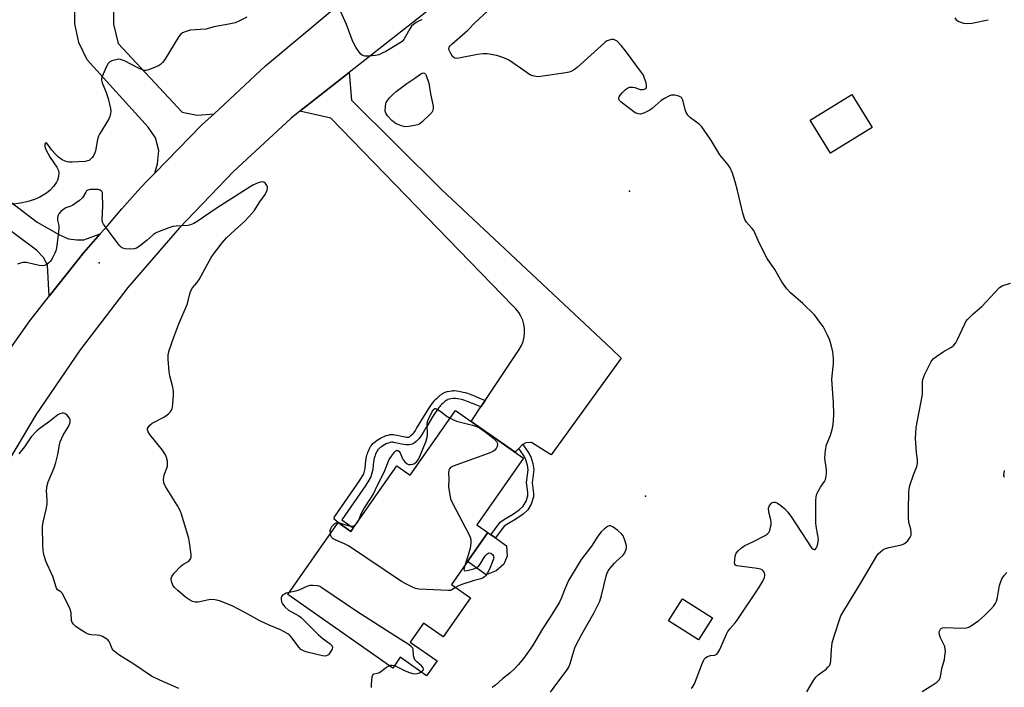
# Model space of a CAD drawing. Units: inches. Extents: x 1225769 to 1231769, y 537455 to 541455.
# Drawn here: x 1226407 to 1226759, y 538566 to 538804 of the extents above; entities that cross this region are included whole.
import ezdxf

# ---------------------------------------------------------------- set-up
doc = ezdxf.new("R2010")
doc.units = ezdxf.units.IN
doc.header["$MEASUREMENT"] = 0
for name, color, linetype in [('BLDG-Footprint', 5, 'Continuous'), ('CULTRL-Pad', 6, 'Continuous'), ('ELEV-Spot Elevation', 7, 'Continuous'), ('TRANS-Driveway', 251, 'Continuous'), ('TRANS-Non Street Sidewalk', 7, 'Continuous'), ('TRANS-Road', 130, 'Continuous'), ('Undefined', 1, 'Continuous')]:
    doc.layers.add(name, color=color, linetype=linetype)

msp = doc.modelspace()

# ---------------------------------------------------------------- linework, layer by layer
at = {"layer": 'BLDG-Footprint'}
for points, elevation in [([(1226711.53, 538765.93), (1226696.65, 538756.84), (1226689.47, 538768.58), (1226704.34, 538777.68)], 433.39), ([(1226586.94, 538647.95), (1226570.27, 538624.15), (1226574.2, 538621.4), (1226561.22, 538602.88), (1226568.11, 538598.05), (1226558.35, 538584.13), (1226551.3, 538589.07), (1226546.55, 538582.29), (1226556.13, 538575.58), (1226552.39, 538570.25), (1226542.99, 538576.83), (1226540.28, 538572.97), (1226502.8, 538599.23), (1226520.79, 538624.9), (1226525.28, 538621.75), (1226541.69, 538645.18), (1226546.52, 538641.8), (1226562.72, 538664.92)], 431.49), ([(1226654.53, 538590.87), (1226649.51, 538583.03), (1226638.83, 538589.87), (1226643.86, 538597.71)], 431.74)]:
    msp.add_lwpolyline(points, close=True, dxfattribs=dict(at, elevation=elevation))
at = {"layer": 'CULTRL-Pad'}
msp.add_lwpolyline([(1226577.27, 538607.66), (1226573.71, 538606.32), (1226566.95, 538611.05), (1226574.2, 538621.4), (1226575.35, 538620.59), (1226576.99, 538619.44), (1226580.96, 538616.66), (1226581.15, 538612.9), (1226579.98, 538610.12)], close=True, dxfattribs=at)
at = {"layer": 'ELEV-Spot Elevation'}
for p in [(1226624.88, 538743.24, 431.07), (1226435.44, 538717.6, 429.81), (1226630.61, 538634.38, 430.2)]:
    msp.add_point(p, dxfattribs=at)
at = {"layer": 'TRANS-Driveway'}
msp.add_lwpolyline([(1226440.46, 538809.87), (1226440.53, 538802.8), (1226442.15, 538795.92), (1226465.07, 538771.47), (1226470.43, 538770.36), (1226476.43, 538770.87), (1226472.08, 538766.85), (1226455.28, 538749.61), (1226456.27, 538753.03), (1226456.66, 538757.69), (1226455.49, 538762.22), (1226452.89, 538766.12), (1226431.16, 538790.16), (1226428.18, 538796.3), (1226426.67, 538802.97), (1226426.73, 538809.8)], dxfattribs=at)
for points in [[(1226435.77, 538727.98), (1226429.9, 538721.31), (1226417.55, 538705.75), (1226416.91, 538716.81), (1226415.44, 538719.49), (1226412.97, 538722.18), (1226335.2, 538779.98), (1226338.6, 538785), (1226351.61, 538804.15), (1226383.92, 538781.38), (1226374.93, 538768.48), (1226374.17, 538765.98), (1226374.44, 538764.05), (1226375.3, 538761.54), (1226377.64, 538759.31), (1226413.24, 538732.15), (1226421.17, 538727.66), (1226424.4, 538726.16), (1226427.35, 538725.83), (1226429.86, 538725.81)], [(1226586.72, 538652.84), (1226586.6, 538652.78), (1226585.28, 538651.41), (1226583.97, 538650.03), (1226568.27, 538661.03), (1226571.74, 538666.21), (1226573.31, 538668.56), (1226585.5, 538686.75), (1226586.26, 538688.11), (1226586.83, 538689.56), (1226587.21, 538691.07), (1226587.39, 538692.61), (1226587.36, 538694.17), (1226587.13, 538695.71), (1226586.71, 538697.21), (1226586.09, 538698.64), (1226585.28, 538699.97), (1226584.31, 538701.19), (1226583.19, 538702.27), (1226518.16, 538769.31), (1226507.12, 538771.81), (1226524.67, 538785.62), (1226525.54, 538775.76), (1226557.67, 538743.79), (1226618.47, 538686.92), (1226621.94, 538683.67), (1226596.88, 538649.08), (1226594.73, 538650.46), (1226589.86, 538653.5), (1226587.86, 538653.39)]]:
    msp.add_lwpolyline(points, close=True, dxfattribs=at)
at = {"layer": 'TRANS-Non Street Sidewalk'}
for points in [[(1226573.31, 538668.56), (1226571.74, 538666.21), (1226569.42, 538667.19), (1226568.9, 538667.41), (1226568.45, 538667.58), (1226567.19, 538668.06), (1226566.07, 538668.47), (1226565.35, 538668.7), (1226564.82, 538668.84), (1226563.56, 538669.09), (1226562.76, 538669.22), (1226562.16, 538669.27), (1226562, 538669.27), (1226561.92, 538669.26), (1226561.08, 538669.14), (1226560.39, 538668.99), (1226559.9, 538668.84), (1226559.84, 538668.82), (1226559.81, 538668.8), (1226559.6, 538668.68), (1226559.31, 538668.47), (1226558.96, 538668.21), (1226558.6, 538667.9), (1226558.24, 538667.57), (1226557.79, 538667.14), (1226557.4, 538666.73), (1226557.09, 538666.37), (1226556.77, 538665.97), (1226556.37, 538665.43), (1226555.47, 538664.11), (1226554.54, 538662.65), (1226552.44, 538659.26), (1226552.12, 538658.72), (1226551.2, 538657.07), (1226550.73, 538656.31), (1226550.37, 538655.78), (1226550.05, 538655.36), (1226549.6, 538654.85), (1226548.61, 538653.91), (1226548.22, 538653.57), (1226547.52, 538653.09), (1226546.75, 538652.79), (1226546.14, 538652.69), (1226545.65, 538652.66), (1226544.96, 538652.7), (1226544.21, 538652.8), (1226543.4, 538652.96), (1226541.32, 538653.42), (1226540.59, 538653.56), (1226540.32, 538653.59), (1226540.09, 538653.6), (1226539.94, 538653.6), (1226539.85, 538653.59), (1226539.35, 538653.49), (1226538.74, 538653.32), (1226538.2, 538653.13), (1226537.88, 538652.99), (1226537.32, 538652.68), (1226536.73, 538652.32), (1226536.25, 538652.01), (1226535.8, 538651.68), (1226535.4, 538651.36), (1226535.16, 538651.14), (1226535, 538650.97), (1226534.89, 538650.82), (1226534.78, 538650.64), (1226534.58, 538650.28), (1226534.37, 538649.86), (1226534.17, 538649.42), (1226533.98, 538648.98), (1226533.83, 538648.55), (1226533.71, 538648.18), (1226533.65, 538647.94), (1226533.52, 538647.27), (1226533.4, 538646.48), (1226533.28, 538645.5), (1226533.11, 538643.82), (1226532.49, 538641.25), (1226530.68, 538638.33), (1226522.14, 538625.88), (1226526.18, 538623.03), (1226525.28, 538621.75), (1226520.79, 538624.9), (1226519.39, 538626.19), (1226519.49, 538626.99), (1226519.85, 538627.43), (1226528.36, 538639.84), (1226529.9, 538642.32), (1226530.37, 538644.28), (1226530.53, 538645.81), (1226530.66, 538646.86), (1226530.79, 538647.74), (1226530.95, 538648.55), (1226531.05, 538648.93), (1226531.21, 538649.44), (1226531.4, 538649.98), (1226531.63, 538650.52), (1226531.87, 538651.06), (1226532.13, 538651.57), (1226532.39, 538652.04), (1226532.59, 538652.37), (1226532.87, 538652.74), (1226533.2, 538653.1), (1226533.59, 538653.46), (1226534.12, 538653.89), (1226534.69, 538654.29), (1226535.27, 538654.67), (1226535.94, 538655.07), (1226536.64, 538655.46), (1226537.17, 538655.7), (1226537.92, 538655.96), (1226538.7, 538656.18), (1226539.41, 538656.33), (1226539.78, 538656.37), (1226540.17, 538656.37), (1226540.58, 538656.35), (1226541.01, 538656.29), (1226541.87, 538656.14), (1226543.96, 538655.67), (1226544.66, 538655.53), (1226545.22, 538655.45), (1226545.65, 538655.43), (1226545.84, 538655.44), (1226546.01, 538655.47), (1226546.21, 538655.55), (1226546.53, 538655.77), (1226546.75, 538655.96), (1226547.6, 538656.76), (1226547.91, 538657.12), (1226548.13, 538657.4), (1226548.41, 538657.81), (1226548.81, 538658.46), (1226549.72, 538660.11), (1226550.07, 538660.7), (1226552.2, 538664.12), (1226553.16, 538665.63), (1226554.11, 538667.03), (1226554.58, 538667.66), (1226554.97, 538668.14), (1226555.36, 538668.59), (1226555.83, 538669.08), (1226556.34, 538669.58), (1226556.78, 538669.98), (1226557.22, 538670.35), (1226557.65, 538670.7), (1226558.08, 538670.99), (1226558.48, 538671.23), (1226558.72, 538671.35), (1226558.99, 538671.46), (1226559.71, 538671.68), (1226560.6, 538671.86), (1226561.61, 538672.01), (1226561.88, 538672.03), (1226562.26, 538672.04), (1226563.09, 538671.97), (1226564.06, 538671.81), (1226565.44, 538671.53), (1226566.12, 538671.36), (1226566.98, 538671.08), (1226568.16, 538670.65), (1226569.44, 538670.16), (1226569.91, 538669.98), (1226570.48, 538669.75)], [(1226585.28, 538651.41), (1226586.6, 538652.78), (1226586.72, 538652.84), (1226588.9, 538649.76), (1226589.62, 538648.43), (1226590.33, 538646.05), (1226590.67, 538643.84), (1226590.12, 538639.16), (1226590.57, 538635.28), (1226590.56, 538634.13), (1226589.73, 538631.52), (1226588.54, 538629.48), (1226586.83, 538627.96), (1226584.24, 538626.18), (1226581.01, 538624.28), (1226580.11, 538623.67), (1226576.99, 538619.44), (1226575.35, 538620.59), (1226578.7, 538625.13), (1226580.17, 538626.13), (1226583.12, 538627.84), (1226585.47, 538629.45), (1226586.91, 538630.75), (1226587.91, 538632.52), (1226588.53, 538634.46), (1226588.54, 538635.62), (1226588.11, 538639.19), (1226588.64, 538643.73), (1226588.4, 538645.39), (1226587.75, 538647.63), (1226587.01, 538648.98)]]:
    msp.add_lwpolyline(points, close=True, dxfattribs=at)
at = {"layer": 'TRANS-Road'}
for points in [[(1226560.76, 538814.01), (1226524.67, 538785.62), (1226507.12, 538771.81), (1226503.95, 538769.32), (1226483.39, 538750.26), (1226463.93, 538730.07), (1226445.64, 538708.82), (1226428.58, 538686.58), (1226412.79, 538663.41), (1226398.33, 538639.39)], [(1226402.21, 538684.88), (1226410.59, 538696.98), (1226417.55, 538705.75), (1226429.9, 538721.31), (1226435.77, 538727.98), (1226438.33, 538730.89), (1226443.44, 538736.95), (1226446.31, 538740.19), (1226449.25, 538743.38), (1226452.23, 538746.52), (1226455.28, 538749.61), (1226472.08, 538766.85), (1226476.43, 538770.87), (1226494.86, 538787.95), (1226518.68, 538807.88)]]:
    msp.add_lwpolyline(points, dxfattribs=at)
at = {"layer": 'Undefined'}
for points, elevation in [([(1226550.71, 538804.44), (1226549.91, 538804.09), (1226548.62, 538803.39), (1226547.65, 538802.74), (1226547.02, 538802.16), (1226546.34, 538801.21), (1226544.33, 538797.6), (1226543.6, 538796.71), (1226542.72, 538796), (1226537.76, 538793.1), (1226536.46, 538792.44), (1226535.25, 538791.94), (1226534.17, 538791.67), (1226531.78, 538791.46), (1226530.32, 538791.45), (1226529.53, 538791.63), (1226528.92, 538792.11), (1226528.39, 538792.76), (1226527.08, 538794.66), (1226526.33, 538795.9), (1226525.77, 538797.24), (1226523.77, 538802.73), (1226520.24, 538810.67)], 432), ([(1226646.94, 538565.83), (1226647.32, 538566.14), (1226647.75, 538566.75), (1226648.05, 538567.38), (1226650.95, 538574.85), (1226651.58, 538576.15), (1226652.1, 538576.74), (1226652.76, 538577.12), (1226653.76, 538577.44), (1226655.19, 538577.58), (1226655.61, 538577.69), (1226656.13, 538578), (1226656.48, 538578.4), (1226657.16, 538579.67), (1226659.53, 538585.09), (1226660.04, 538586.1), (1226660.67, 538586.97), (1226662.65, 538589.11), (1226663.37, 538590.05), (1226671.06, 538601.69), (1226672.47, 538603.97), (1226673.12, 538605.27), (1226673.26, 538606.05), (1226673.21, 538606.55), (1226672.96, 538607.26), (1226672.68, 538607.67), (1226672.32, 538608.01), (1226671.62, 538608.35), (1226670.54, 538608.59), (1226664.28, 538609.31), (1226663.18, 538609.52), (1226662.74, 538609.72), (1226662.49, 538610.04), (1226662.39, 538610.73), (1226662.45, 538611.53), (1226662.67, 538612.92), (1226663.01, 538613.97), (1226663.64, 538614.84), (1226664.84, 538615.97), (1226666.02, 538616.71), (1226668.89, 538618.04), (1226673.39, 538620.28), (1226674.1, 538620.74), (1226674.65, 538621.34), (1226674.97, 538622.13), (1226675.27, 538623.27), (1226675.43, 538624.16), (1226675.48, 538625.03), (1226675.36, 538625.87), (1226674.68, 538628.67), (1226674.58, 538630.07), (1226674.82, 538630.84), (1226675.47, 538631.73), (1226675.85, 538632.07), (1226676.27, 538632.26), (1226676.96, 538632.16), (1226677.69, 538631.81), (1226678.91, 538631.06), (1226680.22, 538629.93), (1226681.41, 538628.66), (1226682.76, 538626.89), (1226689.93, 538615.89), (1226690.44, 538615.42), (1226690.81, 538615.26), (1226691.17, 538615.33), (1226691.62, 538615.83), (1226691.94, 538616.55), (1226692.17, 538617.34), (1226692.34, 538618.95), (1226692.21, 538620.29), (1226691.59, 538623.66), (1226691.46, 538624.79), (1226691.47, 538632.64), (1226691.55, 538634.1), (1226691.86, 538635.2), (1226692.46, 538636.53), (1226693.06, 538637.52), (1226694.53, 538639.59), (1226694.9, 538640.32), (1226695.05, 538640.86), (1226695.2, 538642.31), (1226695.2, 538643.77), (1226694.67, 538647.9), (1226694.91, 538650.75), (1226695.3, 538652.71), (1226696.67, 538656.18), (1226697.31, 538658.1), (1226697.54, 538659.22), (1226697.75, 538661.23), (1226697.82, 538663.58), (1226697.71, 538667.77), (1226697.22, 538675.94), (1226697.3, 538677.33), (1226697.77, 538681.73), (1226697.72, 538683.5), (1226697.46, 538685.85), (1226696.87, 538688.35), (1226696.31, 538690.26), (1226695.52, 538692.09), (1226694.08, 538694.87), (1226692.9, 538696.52), (1226690.95, 538699.04), (1226686.8, 538703.13), (1226682.45, 538706.91), (1226681.11, 538708.36), (1226679.31, 538710.85), (1226676.76, 538715.29), (1226674.02, 538719.17), (1226671.17, 538724.83), (1226669.29, 538729.15), (1226668.63, 538730.05), (1226666.63, 538732.15), (1226666.06, 538733.13), (1226665.4, 538735.4), (1226663.49, 538743.47), (1226662.68, 538746.52), (1226661.63, 538749.61), (1226660.81, 538751.53), (1226660.07, 538752.62), (1226657.2, 538756.2), (1226653.88, 538761.59), (1226650.75, 538766.22), (1226649.75, 538767.17), (1226646.63, 538769.43), (1226645.7, 538770.4), (1226645.15, 538771.3), (1226644.83, 538772.06), (1226643.91, 538775.72), (1226643.71, 538776.22), (1226643.42, 538776.64), (1226643, 538776.94), (1226642.49, 538777.14), (1226641.07, 538777.47), (1226639.92, 538777.51), (1226639.15, 538777.26), (1226637.42, 538776.32), (1226636.22, 538775.56), (1226635.08, 538774.64), (1226633, 538772.76), (1226632.11, 538772.11), (1226630.04, 538771.12), (1226628.71, 538770.73), (1226627.94, 538770.78), (1226626.95, 538771.24), (1226621.9, 538775.02), (1226621.3, 538775.6), (1226621.05, 538776.03), (1226621, 538776.42), (1226621.12, 538776.85), (1226621.57, 538777.53), (1226622.36, 538778.42), (1226623.42, 538779.48), (1226624.1, 538780.01), (1226624.87, 538780.31), (1226626, 538780.36), (1226626.74, 538780.2), (1226628.7, 538779.57), (1226629.2, 538779.49), (1226629.72, 538779.52), (1226630.43, 538779.72), (1226630.8, 538779.95), (1226630.99, 538780.3), (1226631, 538780.76), (1226630.78, 538781.84), (1226630.16, 538783.8), (1226629.82, 538784.6), (1226629.21, 538785.57), (1226623.42, 538793.33), (1226621.91, 538795.2), (1226620.49, 538796.72), (1226619.8, 538797.16), (1226619.3, 538797.31), (1226618.48, 538797.32), (1226617.64, 538797.15), (1226616.88, 538796.83), (1226616.2, 538796.39), (1226614.7, 538795.15), (1226606.17, 538787.39), (1226605.26, 538786.66), (1226604.54, 538786.23), (1226603.26, 538785.73), (1226602.11, 538785.48), (1226593.88, 538784.23), (1226592.41, 538784.07), (1226590.8, 538784.22), (1226589.53, 538784.64), (1226588.3, 538785.42), (1226582.04, 538789.83), (1226581, 538790.35), (1226579.66, 538790.9), (1226577.46, 538791.61), (1226574.06, 538792.2), (1226572.63, 538792.27), (1226570.58, 538791.98), (1226563.86, 538790.69), (1226563.03, 538790.62), (1226562.51, 538790.71), (1226562.06, 538790.97), (1226561.67, 538791.35), (1226561.05, 538792.31), (1226560.48, 538793.61), (1226560.37, 538794.12), (1226560.43, 538794.57), (1226560.78, 538795.16), (1226561.35, 538795.73), (1226567.16, 538800.68), (1226569.53, 538803.17), (1226575.94, 538809.18)], 432), ([(1226488.19, 538805.33), (1226485.56, 538804.03), (1226483.95, 538803.36), (1226482.28, 538802.93), (1226476.53, 538801.84), (1226473.45, 538801.09), (1226467.86, 538800.64), (1226466.49, 538800.28), (1226465.19, 538799.77), (1226464.53, 538799.3), (1226463.83, 538798.42), (1226458.86, 538790.26), (1226458.06, 538789.15), (1226457.32, 538788.47), (1226456.62, 538788.02), (1226453.39, 538786.62), (1226452.57, 538786.37), (1226452.07, 538786.3), (1226451.39, 538786.34), (1226450.83, 538786.5), (1226449.48, 538787.11), (1226444.38, 538789.71), (1226443.01, 538790.24), (1226442.17, 538790.29), (1226441.31, 538790.14), (1226439.91, 538789.75), (1226439.15, 538789.39), (1226438.57, 538788.81), (1226437.9, 538787.52), (1226436.5, 538784.2), (1226436.27, 538783.37), (1226436.24, 538782.87), (1226436.49, 538781.87), (1226437.94, 538778.5), (1226438.59, 538776.36), (1226439.45, 538772.77), (1226439.51, 538771.71), (1226439.43, 538770.92), (1226439.17, 538769.89), (1226438.7, 538768.83), (1226435.54, 538763.55), (1226435.17, 538762.82), (1226434.85, 538761.71), (1226434.12, 538757.67), (1226433.85, 538756.86), (1226433.33, 538755.88), (1226432.85, 538755.21), (1226432.35, 538754.67), (1226431.77, 538754.23), (1226431.2, 538754), (1226430.38, 538753.87), (1226425.78, 538753.54), (1226424.72, 538753.55), (1226424.03, 538753.67), (1226423.23, 538753.93), (1226422.2, 538754.41), (1226420.87, 538755.34), (1226419.62, 538756.53), (1226418.44, 538757.81), (1226416.69, 538760.33), (1226416.42, 538760.49), (1226416.17, 538760.41), (1226415.97, 538759.95), (1226415.97, 538759.28), (1226416.11, 538758.64), (1226416.45, 538757.84), (1226417.91, 538755.29), (1226420.26, 538751.8), (1226420.82, 538750.65), (1226420.94, 538749.88), (1226420.83, 538748.52), (1226420.53, 538747.18), (1226420.18, 538746.43), (1226419.02, 538744.84), (1226417.9, 538743.58), (1226416.54, 538742.56), (1226414.14, 538741.05), (1226412.3, 538740.28), (1226409.57, 538739.41), (1226407.29, 538738.92), (1226404.11, 538738.47)], 432), ([(1226741.12, 538805.06), (1226741.6, 538804.42), (1226742.57, 538803.82), (1226744.25, 538803.23), (1226745.69, 538803.09), (1226747.15, 538803.22), (1226753.01, 538804.44)], 432), ([(1226503.31, 538599.96), (1226502.25, 538599.71), (1226501.55, 538599.43), (1226500.95, 538599.04), (1226500.63, 538598.67), (1226500.46, 538598.21), (1226500.45, 538597.45), (1226500.59, 538596.67), (1226500.88, 538595.92), (1226501.77, 538594.82), (1226503.08, 538593.7), (1226506.69, 538591.68), (1226507.6, 538591.07), (1226513.7, 538584.82), (1226515.45, 538583.4), (1226517.9, 538581.6), (1226518.47, 538581.05), (1226518.78, 538580.44), (1226518.66, 538579.77), (1226517.83, 538578.38), (1226517.3, 538577.76), (1226516.89, 538577.45), (1226516.24, 538577.25), (1226515.24, 538577.33), (1226509.74, 538578.7), (1226508.64, 538579.04), (1226507.86, 538579.37), (1226507.4, 538579.68), (1226506.79, 538580.29), (1226503.86, 538584.32), (1226503.27, 538584.93), (1226502.79, 538585.27), (1226500.12, 538586.6), (1226496.12, 538588.33), (1226492.76, 538589.91), (1226487.49, 538592.83), (1226482.88, 538595.19), (1226478.34, 538596.97), (1226476.73, 538597.38), (1226475.66, 538597.44), (1226474.57, 538597.36), (1226470.79, 538596.54), (1226469.71, 538596.55), (1226468.68, 538596.76), (1226467.66, 538597.31), (1226466.22, 538598.36), (1226463.48, 538600.7), (1226462.18, 538601.93), (1226461.69, 538602.62), (1226461.22, 538603.93), (1226461.09, 538604.98), (1226461.33, 538605.73), (1226462.19, 538606.88), (1226464.41, 538609.29), (1226465.3, 538610), (1226467.42, 538611.19), (1226467.96, 538611.7), (1226468.18, 538612.14), (1226468.25, 538612.65), (1226468.23, 538613.49), (1226467.7, 538617.86), (1226467.38, 538619.26), (1226466.58, 538622.01), (1226464.9, 538627.57), (1226464.32, 538629.2), (1226463.31, 538631.18), (1226459.08, 538637.83), (1226458.5, 538639.12), (1226458.4, 538640.45), (1226458.57, 538641.8), (1226458.83, 538642.58), (1226459.6, 538644.34), (1226459.76, 538645.14), (1226459.75, 538646.8), (1226459.48, 538648.15), (1226459.03, 538649.14), (1226458.03, 538650.8), (1226453.45, 538656.33), (1226452.84, 538657.31), (1226452.67, 538658), (1226452.68, 538658.46), (1226452.84, 538658.91), (1226453.45, 538659.73), (1226454.38, 538660.39), (1226458.76, 538662.72), (1226459.73, 538663.33), (1226460.17, 538663.71), (1226460.74, 538664.37), (1226461.22, 538665.1), (1226461.47, 538665.62), (1226461.61, 538666.18), (1226461.75, 538667.34), (1226461.92, 538670.32), (1226461.91, 538671.8), (1226461.62, 538673.78), (1226460.65, 538677.35), (1226460.36, 538678.75), (1226460.04, 538683.23), (1226460.08, 538684.97), (1226460.51, 538686.76), (1226462.08, 538691.16), (1226463.89, 538695.84), (1226466.82, 538702.81), (1226467.19, 538704.04), (1226467.73, 538706.59), (1226468.09, 538707.64), (1226468.79, 538708.74), (1226470.26, 538710.5), (1226471.09, 538711.66), (1226475.46, 538719.54), (1226476.22, 538720.75), (1226477.39, 538722.34), (1226479.32, 538724.75), (1226480.9, 538726.52), (1226483.86, 538729.33), (1226487.39, 538732.47), (1226489.83, 538735.1), (1226490.75, 538736.25), (1226492.77, 538739.45), (1226494.66, 538742.04), (1226495.08, 538742.78), (1226495.36, 538743.54), (1226495.51, 538744.3), (1226495.49, 538744.8), (1226495.31, 538745.3), (1226494.83, 538745.98), (1226494.22, 538746.47), (1226493.76, 538746.58), (1226492.99, 538746.45), (1226492.19, 538746.16), (1226490.58, 538745.45), (1226489.32, 538744.78), (1226477.52, 538737.31), (1226470.39, 538732.44), (1226469.23, 538731.72), (1226468.04, 538731.2), (1226467.01, 538730.93), (1226462.87, 538730.73), (1226461.71, 538730.57), (1226460.33, 538730.14), (1226456.25, 538728.62), (1226455.47, 538728.25), (1226454.78, 538727.8), (1226452.53, 538725.76), (1226449.63, 538723.42), (1226448.69, 538722.83), (1226447.89, 538722.62), (1226446.42, 538722.58), (1226444.64, 538722.7), (1226443.81, 538722.88), (1226443.34, 538723.13), (1226442.73, 538723.7), (1226442.18, 538724.37), (1226436.89, 538731.41), (1226436.54, 538732.16), (1226436.42, 538732.98), (1226436.67, 538737.94), (1226436.62, 538742.11), (1226436.53, 538742.66), (1226436.34, 538743.12), (1226435.78, 538743.58), (1226435.01, 538743.77), (1226433.28, 538743.86), (1226432.14, 538743.81), (1226431.37, 538743.61), (1226430.92, 538743.3), (1226430.57, 538742.88), (1226429.39, 538740.82), (1226428.35, 538739.85), (1226425.97, 538738.21), (1226425.21, 538737.85), (1226423.48, 538737.23), (1226422.37, 538736.57), (1226421.74, 538736), (1226421.03, 538735.13), (1226420.78, 538734.64), (1226420.53, 538733.87), (1226420.45, 538732.82), (1226420.97, 538730.92), (1226421.03, 538730.06), (1226420.9, 538728.6), (1226420.14, 538723.01), (1226419.89, 538721.87), (1226419.57, 538721.05), (1226418.63, 538719.22), (1226417.98, 538718.24), (1226417.38, 538717.62), (1226416.48, 538716.94), (1226415.98, 538716.71), (1226415.29, 538716.59), (1226413.92, 538716.73), (1226409.39, 538717.73), (1226408.29, 538717.75), (1226407.25, 538717.56), (1226406.23, 538717.16)], 430), ([(1226688.24, 538564.54), (1226690.58, 538568.58), (1226691.41, 538569.76), (1226692.28, 538570.53), (1226695.1, 538572.62), (1226695.89, 538573.38), (1226696.39, 538574), (1226696.69, 538574.73), (1226696.83, 538575.54), (1226696.99, 538579.68), (1226697.29, 538581.98), (1226697.88, 538583.97), (1226700.43, 538591.62), (1226701.41, 538593.45), (1226707.8, 538603.75), (1226713.25, 538613.03), (1226713.76, 538613.73), (1226714.56, 538614.52), (1226715.44, 538615.16), (1226716.39, 538615.69), (1226717.49, 538616.03), (1226721.58, 538616.82), (1226722.41, 538617.06), (1226723.18, 538617.4), (1226724.21, 538618.32), (1226725.2, 538619.67), (1226725.47, 538620.41), (1226725.49, 538621.51), (1226725.33, 538622.63), (1226724.71, 538624.97), (1226724.54, 538626.89), (1226724.53, 538629.73), (1226724.64, 538635.55), (1226724.76, 538637), (1226725.01, 538638.11), (1226726.31, 538641.93), (1226727.48, 538644.96), (1226727.76, 538646.07), (1226727.78, 538647.15), (1226727.47, 538649.97), (1226727.11, 538655.04), (1226727.12, 538656.81), (1226727.26, 538658.87), (1226729.53, 538670.66), (1226729.61, 538672.05), (1226729.53, 538675.11), (1226729.62, 538675.95), (1226730.38, 538677.87), (1226732.6, 538682.45), (1226733.33, 538683.33), (1226734.71, 538684.38), (1226736.89, 538685.83), (1226739.92, 538687.51), (1226740.77, 538688.21), (1226741.42, 538689.09), (1226742.11, 538690.29), (1226744.63, 538695.91), (1226745.06, 538696.67), (1226745.6, 538697.36), (1226747.66, 538699.48), (1226749.95, 538701.29), (1226750.8, 538702.07), (1226757.12, 538708.82), (1226758.05, 538709.41), (1226760.95, 538710.41)], 434), ([(1226463.89, 538565.75), (1226457.01, 538568.65), (1226454.04, 538570.13), (1226447.41, 538574.63), (1226442.78, 538577.45), (1226441.41, 538578.46), (1226440.57, 538579.19), (1226440.05, 538579.8), (1226439.75, 538580.44), (1226439.35, 538581.82), (1226439.02, 538582.47), (1226438.47, 538583.03), (1226437.8, 538583.51), (1226436.59, 538584.21), (1226435.57, 538584.62), (1226434.72, 538584.74), (1226432.48, 538584.86), (1226431.96, 538584.97), (1226431.18, 538585.26), (1226430.19, 538585.78), (1226428.97, 538586.55), (1226427.05, 538587.89), (1226426.18, 538588.62), (1226425.72, 538589.24), (1226425.5, 538589.92), (1226425.39, 538592.7), (1226425.19, 538593.51), (1226424.87, 538594.33), (1226422.93, 538598.32), (1226422.23, 538599.57), (1226421.7, 538600.18), (1226420.56, 538600.91), (1226420.13, 538601.54), (1226418.78, 538605.65), (1226416.33, 538611.17), (1226415.57, 538613.57), (1226415.38, 538614.96), (1226415.24, 538616.92), (1226415.16, 538623.58), (1226415.39, 538625.03), (1226416.47, 538629.62), (1226416.81, 538631.55), (1226416.85, 538632.97), (1226416.59, 538636.43), (1226416.81, 538638.14), (1226417.22, 538639.5), (1226419.27, 538644.49), (1226419.92, 538646.4), (1226420.66, 538649.21), (1226421.17, 538652.69), (1226421.44, 538653.75), (1226422.57, 538656.09), (1226424.48, 538659.28), (1226424.81, 538660.03), (1226425, 538660.8), (1226425.03, 538661.55), (1226424.78, 538662.25), (1226423.91, 538663.27), (1226423.07, 538663.86), (1226422.61, 538663.97), (1226422.12, 538663.93), (1226421.38, 538663.71), (1226420.65, 538663.33), (1226417.69, 538660.98), (1226414.3, 538658.59), (1226413.16, 538657.67), (1226411.14, 538655.59), (1226408.66, 538651.93), (1226406.7, 538649.45)], 428), ([(1226528.13, 538625.83), (1226529.03, 538628), (1226529.97, 538629.83), (1226532.71, 538633.99), (1226533.39, 538635.19), (1226534.97, 538638.56), (1226537.27, 538642.96), (1226539.03, 538647.44), (1226539.81, 538648.66), (1226540.85, 538650.03), (1226541.4, 538650.56), (1226541.78, 538650.72), (1226542.15, 538650.65), (1226542.51, 538650.41), (1226542.96, 538649.81), (1226543.67, 538648.02), (1226544.04, 538647.31), (1226544.59, 538646.64), (1226545.47, 538645.92), (1226545.96, 538645.69), (1226546.68, 538645.6), (1226547.4, 538645.72), (1226548.01, 538646.01), (1226548.83, 538646.72), (1226549.56, 538647.72), (1226552.05, 538653.69), (1226552.53, 538655.28), (1226552.73, 538656.36), (1226552.62, 538659.98), (1226552.75, 538661.02), (1226553.55, 538662.93), (1226554.77, 538665.23), (1226555.28, 538665.64), (1226555.66, 538665.62), (1226556.08, 538665.45), (1226557.43, 538664.58), (1226559.4, 538663.04), (1226560.81, 538662.19)], 432), ([(1226560.81, 538662.19), (1226562, 538661.56), (1226563.1, 538661.13), (1226568.82, 538659.66), (1226570.24, 538659.17), (1226571.22, 538658.72), (1226573.36, 538657.29), (1226576.41, 538654.96), (1226577.32, 538653.9), (1226577.56, 538653.43), (1226577.66, 538652.93), (1226577.56, 538652.13), (1226577.24, 538651.4), (1226576.74, 538650.78), (1226576.04, 538650.3), (1226574.68, 538649.73), (1226561.83, 538645.11), (1226560.86, 538644.55), (1226560.53, 538644.16), (1226560.3, 538643.69), (1226560.18, 538642.57), (1226560.27, 538640.48), (1226560.26, 538637.67), (1226560.55, 538635.4), (1226560.97, 538633.46), (1226561.68, 538631.85), (1226567.55, 538620.54), (1226567.91, 538619.74), (1226568.15, 538618.93), (1226568.22, 538617.6), (1226567.89, 538615.85), (1226567.18, 538613.28), (1226565.98, 538609.66)], 432), ([(1226758.8, 538641.04), (1226758.66, 538641.84), (1226758.8, 538643.56)], 436), ([(1226518.01, 538620.94), (1226517.94, 538622.1), (1226518.16, 538622.84), (1226518.56, 538623.52), (1226519.07, 538624.13), (1226519.62, 538624.58), (1226520.04, 538624.79), (1226520.53, 538624.92), (1226521.28, 538624.87), (1226524.18, 538623.89), (1226525.27, 538623.66), (1226526.08, 538623.73), (1226526.59, 538623.92), (1226526.97, 538624.16)], 432), ([(1226526.97, 538624.16), (1226527.62, 538624.85), (1226528.13, 538625.83)], 432), ([(1226562.76, 538601.81), (1226561.42, 538600.91), (1226560.89, 538600.73), (1226560.04, 538600.65), (1226549.56, 538601.21), (1226548.4, 538601.4), (1226547.57, 538601.7), (1226544.92, 538603.05), (1226543.36, 538603.94), (1226524.47, 538616.57), (1226523.01, 538617.35), (1226519.7, 538618.75), (1226518.95, 538619.17), (1226518.41, 538619.74), (1226518.2, 538620.22), (1226518.01, 538620.94)], 432), ([(1226596.66, 538564.36), (1226599.24, 538567.95), (1226602.28, 538571.83), (1226603.19, 538573.31), (1226603.83, 538574.98), (1226604.82, 538578.71), (1226605.5, 538580.6), (1226607.86, 538585.12), (1226612.15, 538592.54), (1226614.26, 538596.89), (1226614.87, 538598.85), (1226616.53, 538605.79), (1226616.81, 538606.63), (1226617.29, 538607.68), (1226617.95, 538608.64), (1226619.49, 538610.39), (1226620.32, 538611.23), (1226622.54, 538613.17), (1226623.2, 538614.1), (1226623.7, 538615.46), (1226623.8, 538616.02), (1226623.8, 538616.59), (1226623.37, 538618.3), (1226622.58, 538620.22), (1226622.05, 538620.9), (1226620.69, 538622.06), (1226619.03, 538623.32), (1226618.09, 538623.79), (1226617.63, 538623.79), (1226616.95, 538623.47), (1226615.82, 538622.61), (1226614.76, 538621.62), (1226613.61, 538620.1), (1226611.31, 538616.5), (1226607.67, 538611.83), (1226606.85, 538610.6), (1226603.13, 538604.21), (1226601.61, 538600.86), (1226600.5, 538597.85), (1226599.84, 538596.57), (1226596.53, 538591.13), (1226593.8, 538586.99), (1226590.19, 538580.97), (1226586.95, 538576.43), (1226585.05, 538574.12), (1226583.68, 538572.65), (1226582.19, 538571.33), (1226579.5, 538569.14), (1226577, 538566.92), (1226575.85, 538566.1)], 430), ([(1226565.98, 538609.66), (1226565.73, 538608.34), (1226565.78, 538607.97), (1226566, 538607.76), (1226566.92, 538607.81), (1226569.25, 538608.41), (1226570.34, 538608.87), (1226571.02, 538609.43), (1226571.53, 538610.09), (1226573.33, 538613.02), (1226573.86, 538613.63), (1226574.25, 538613.92), (1226574.67, 538614.08), (1226575.35, 538613.96), (1226575.96, 538613.57), (1226576.31, 538612.98), (1226576.36, 538612.49), (1226576.19, 538611.68), (1226574.89, 538608.35), (1226573.95, 538606.55), (1226573.45, 538605.89), (1226573.06, 538605.51), (1226572.57, 538605.22), (1226571.76, 538604.9), (1226569.39, 538604.27), (1226564.6, 538602.72), (1226563.52, 538602.27), (1226562.76, 538601.81)], 432), ([(1226729.49, 538564.58), (1226733.29, 538566.98), (1226734.66, 538567.98), (1226735.58, 538568.96), (1226735.99, 538569.9), (1226736.46, 538572.88), (1226737.4, 538576.11), (1226737.59, 538577.28), (1226737.72, 538579.05), (1226737.69, 538579.91), (1226737.48, 538580.72), (1226735.98, 538583.78), (1226735.63, 538584.87), (1226735.55, 538585.97), (1226735.69, 538586.44), (1226735.95, 538586.82), (1226736.28, 538587.14), (1226736.68, 538587.37), (1226737.4, 538587.49), (1226743.55, 538587.29), (1226745.3, 538587.38), (1226746.11, 538587.64), (1226746.86, 538588.04), (1226749.51, 538589.82), (1226751.56, 538591.68), (1226753.84, 538593.95), (1226755.03, 538595.24), (1226755.5, 538595.94), (1226755.95, 538596.93), (1226756.37, 538598.23), (1226757.11, 538602.47), (1226757.38, 538603.57), (1226757.92, 538604.81), (1226758.77, 538605.98), (1226759.73, 538607.07)], 436), ([(1226550.45, 538571.61), (1226550.94, 538572.04), (1226551.21, 538572.42), (1226551.26, 538572.62), (1226551.18, 538573.02), (1226550.59, 538573.83), (1226548.86, 538575.16), (1226548.48, 538575.53), (1226548.17, 538575.99), (1226547.69, 538577.31), (1226547.55, 538579.72), (1226547.33, 538580.24), (1226546.77, 538580.83), (1226545.81, 538581.49), (1226540.97, 538584.46), (1226527.39, 538593.18), (1226514.96, 538601.69), (1226514.2, 538602.1), (1226513.41, 538602.34), (1226511.73, 538602.48), (1226510.61, 538602.43), (1226509.54, 538602.09), (1226506.67, 538600.76), (1226505.07, 538600.32), (1226503.31, 538599.96)], 430), ([(1226532.72, 538566.07), (1226532.72, 538567.23), (1226532.98, 538569.85), (1226533.27, 538570.77), (1226533.56, 538570.99), (1226534.81, 538571.14), (1226535.5, 538571.4), (1226538.05, 538573.27), (1226539.06, 538573.83)], 430), ([(1226539.06, 538573.83), (1226539.61, 538574.01), (1226540.04, 538574.06), (1226540.91, 538573.86)], 430), ([(1226540.91, 538573.86), (1226544.76, 538572.02), (1226546.31, 538571.41), (1226547.37, 538571.1), (1226548.2, 538570.99), (1226549.04, 538571.02), (1226549.84, 538571.24), (1226550.45, 538571.61)], 430)]:
    msp.add_lwpolyline(points, dxfattribs=dict(at, elevation=elevation))
at = {"layer": 'Undefined', "elevation": 432}
msp.add_lwpolyline([(1226544.81, 538766.24), (1226544.26, 538766.3), (1226543.46, 538766.52), (1226541.89, 538767.13), (1226541.14, 538767.5), (1226540.01, 538768.4), (1226538.38, 538770.1), (1226537.79, 538771.05), (1226537.63, 538771.84), (1226537.65, 538773.53), (1226537.77, 538774.36), (1226537.93, 538774.89), (1226538.37, 538775.63), (1226539.14, 538776.54), (1226540.39, 538777.83), (1226541.48, 538778.75), (1226545.37, 538781.63), (1226548.58, 538783.79), (1226550.33, 538785.12), (1226551.15, 538785.44), (1226551.64, 538785.37), (1226552.03, 538785.02), (1226552.27, 538784.54), (1226553.16, 538781.83), (1226553.78, 538777.95), (1226554.7, 538773.62), (1226554.75, 538772.77), (1226554.6, 538772.05), (1226554.2, 538771.35), (1226553.62, 538770.69), (1226550.82, 538767.98), (1226549.9, 538767.25), (1226549.13, 538766.9), (1226548, 538766.64), (1226545.97, 538766.32)], close=True, dxfattribs=at)

doc.saveas('drawing.dxf')
